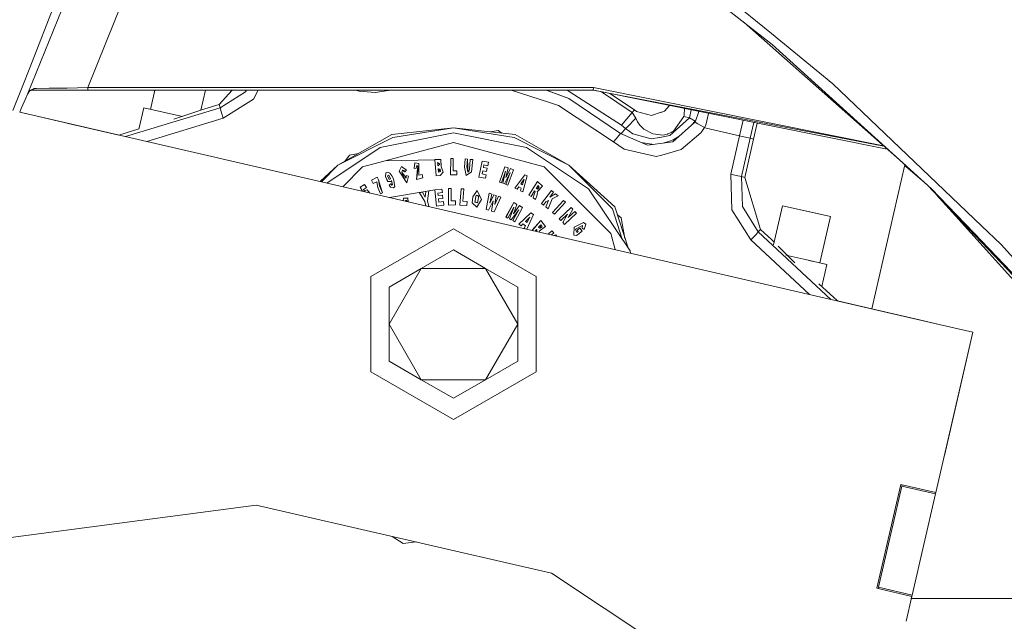
# Model space of a CAD drawing. Units: millimetres. Extents: x 483 to 8409, y -410 to 4022.
# Drawn here: x 2192 to 2373, y 1297 to 1408 of the extents above; entities that cross this region are included whole.
import ezdxf

# ---------------------------------------------------------------- set-up
doc = ezdxf.new("R2010")
doc.units = ezdxf.units.MM
doc.layers.add('1', color=7, linetype='Continuous', true_color=0xffffff)
doc.styles.add('blockfont', font='simplex.shx')
doc.dimstyles.get("Standard").update_dxf_attribs({"dimtxt": 0.18, "dimasz": 0.18, "dimexe": 0.18, "dimexo": 0.0625, "dimgap": 0.09, "dimtad": 0, "dimtih": 1, "dimtoh": 1, "dimdec": 4, "dimzin": 0, "dimdsep": 46, "dimtxsty": 'Standard', "dimcen": 0.09, "dimadec": 0, "dimazin": 0, "dimtfac": 1, "dimtdec": 4, "dimtofl": 0, "dimtmove": 0, "dimatfit": 3, "dimfxl": 1, "dimtolj": 1, "dimtzin": 0, "dimarcsym": 0})

# ---------------------------------------------------------------- blocks, each defined once
blk = doc.blocks.new('_U4')
at = {"layer": '1', "color": 18, "lineweight": 13}
for p, q in [((3705, 1398.4125), (3705, 86.335745)), ((1943.835299, 219.257722), (1943.835299, 86.335745)), ((1943.835299, 89.510745), (2716.371816, 89.510745)), ((3705, 89.510745), (2932.463483, 89.510745)), ((2721.084316, 14.510745), (2696.084316, 14.510745)), ((2696.084316, 14.510745), (2696.084316, -79.239255)), ((2952.750983, 14.510745), (2927.750983, 14.510745)), ((2952.750983, -79.239255), (2952.750983, 14.510745)), ((2696.084316, -79.239255), (2721.084316, -79.239255)), ((2927.750983, -79.239255), (2952.750983, -79.239255))]:
    blk.add_line(p, q, dxfattribs=at)
at = {"layer": '1', "color": 18, "lineweight": 70}
for points in [[(1943.835299, 89.510745), (1993.83525, 102.908204), (1993.835348, 76.113285)], [(3705, 89.510745), (3655.000049, 76.113285), (3654.999951, 102.908204)]]:
    blk.add_solid(points, dxfattribs=at)
at = {"layer": '1', "color": 18, "linetype": 'Continuous', "lineweight": 13, "char_height": 50, "attachment_point": 7, "line_spacing_factor": 0.903614, "style": 'blockfont'}
for s, insert in [('\\W1.3321;69.3', (2720.609316, 50.614911)), ('\\W1.2570;1761', (2720.609316, -71.260089))]:
    blk.add_mtext(s, dxfattribs=dict(at, insert=insert))
blk = doc.blocks.new('_U11')
at = {"layer": '1', "color": 18, "lineweight": 13}
for p, q in [((675.973505, 1122.34093), (675.973505, 3630.364686)), ((675.973505, 3627.189686), (2005.461752, 3627.189686)), ((3705, 3627.189686), (2424.626336, 3627.189686)), ((1982.934669, 3552.189686), (1957.934669, 3552.189686)), ((1957.934669, 3552.189686), (1957.934669, 3458.439686)), ((2214.601336, 3552.189686), (2189.601336, 3552.189686)), ((2214.601336, 3458.439686), (2214.601336, 3552.189686)), ((1957.934669, 3458.439686), (1982.934669, 3458.439686)), ((2189.601336, 3458.439686), (2214.601336, 3458.439686))]:
    blk.add_line(p, q, dxfattribs=at)
at = {"layer": '1', "color": 18, "lineweight": 70}
for points in [[(675.973505, 3627.189686), (725.973456, 3640.587146), (725.973554, 3613.792227)], [(3705, 3627.189686), (3655.000049, 3613.792227), (3654.999951, 3640.587146)]]:
    blk.add_solid(points, dxfattribs=at)
at = {"layer": '1', "color": 18, "linetype": 'Continuous', "lineweight": 13, "char_height": 50, "attachment_point": 7, "line_spacing_factor": 0.903614, "style": 'blockfont'}
for s, insert in [('\\W1.1836;119', (2009.699252, 3588.293853)), ('\\W1.1047;BBC', (2267.251336, 3588.293853)), ('\\W1.1591;3023', (1982.459669, 3466.418853))]:
    blk.add_mtext(s, dxfattribs=dict(at, insert=insert))

msp = doc.modelspace()

# ---------------------------------------------------------------- linework, layer by layer
at = {"layer": '1', "color": 18, "linetype": 'Continuous', "lineweight": 13}
for p, q in [((2329.085916, 1404.210918), (2296.557993, 1429.633252)), ((2308.308929, 1423.10559), (2330.033153, 1405.331843)), ((2204.391569, 1421.13959), (2193.543524, 1394.232385)), ((2204.584926, 1395.418637), (2213.651747, 1417.909138)), ((2198.79517, 1411.518328), (2193.837255, 1398.731582)), ((2354.640729, 1381.179769), (2325.045394, 1407.368805)), ((2330.209345, 1403.33306), (2329.085916, 1404.210918)), ((2341.292948, 1396.119587), (2330.033153, 1405.331843)), ((2359.410614, 1376.854651), (2330.209345, 1403.33306)), ((2193.837255, 1398.731582), (2192.680448, 1395.801537)), ((2192.680448, 1395.801537), (2190.844374, 1391.199792)), ((2194.332689, 1394.94478), (2193.876056, 1394.758577)), ((2194.758266, 1395.263307), (2193.958849, 1394.889586)), ((2194.332689, 1394.94478), (2194.758266, 1395.263307)), ((2194.757074, 1394.94478), (2194.332689, 1394.94478)), ((2197.188467, 1394.94478), (2194.757074, 1394.94478)), ((2195.164531, 1395.268433), (2194.758266, 1395.263307)), ((2197.493643, 1395.302288), (2195.164531, 1395.268433)), ((2197.188467, 1394.94478), (2200.664133, 1394.94478)), ((2200.825304, 1395.355456), (2197.493643, 1395.302288)), ((2204.584926, 1394.94478), (2200.664133, 1394.94478)), ((2204.584926, 1395.418637), (2200.825304, 1395.355456)), ((2204.584926, 1395.418637), (2204.584926, 1394.94478)), ((2251.271814, 1395.418637), (2204.584926, 1395.418637)), ((2251.271814, 1394.94478), (2204.584926, 1394.94478)), ((2216.92225, 1394.94478), (2216.117971, 1391.439651)), ((2226.161014, 1394.94478), (2225.321575, 1391.286466)), ((2231.109435, 1394.94478), (2228.675693, 1392.335765)), ((2233.686677, 1394.94478), (2233.528942, 1394.648187)), ((2235.873308, 1394.94478), (2234.990448, 1393.28479)), ((2297.401756, 1395.418637), (2251.271814, 1395.418637)), ((2297.352165, 1394.94478), (2251.271814, 1394.94478)), ((2254.375786, 1394.766323), (2253.733845, 1394.94478)), ((2259.748548, 1394.892924), (2259.734073, 1394.94478)), ((2260.02625, 1394.94478), (2259.748548, 1394.892924)), ((2282.285502, 1394.94478), (2289.305061, 1392.684333)), ((2288.72515, 1394.94478), (2290.067762, 1394.457929)), ((2292.840809, 1393.455736), (2288.737083, 1394.94478)), ((2292.898983, 1394.725792), (2292.557514, 1394.94478)), ((2297.352165, 1394.94478), (2297.355741, 1394.972794)), ((2350.662793, 1384.699862), (2297.352165, 1394.94478)), ((2297.355741, 1394.972794), (2297.400802, 1395.408623)), ((2297.401756, 1395.418637), (2297.400802, 1395.408623)), ((2350.597667, 1384.757492), (2297.401756, 1395.418637)), ((2351.303387, 1384.132998), (2297.433372, 1394.929174)), ((2368.614048, 1370.041244), (2341.292948, 1396.119587)), ((2192.366689, 1391.570084), (2193.200916, 1393.485181)), ((2193.543524, 1394.232385), (2193.200916, 1393.485181)), ((2193.958849, 1394.889586), (2193.543524, 1394.232385)), ((2228.859991, 1391.732208), (2233.528942, 1394.648187)), ((2234.990448, 1393.28479), (2229.443878, 1389.820568)), ((2257.302612, 1394.507281), (2254.375786, 1394.766323)), ((2257.302612, 1394.507281), (2259.748548, 1394.892924)), ((2292.851537, 1393.448465), (2290.067762, 1394.457929)), ((2302.362293, 1387.022965), (2292.840809, 1393.455736)), ((2302.37326, 1386.992328), (2292.851537, 1393.448465)), ((2302.55875, 1388.530843), (2292.898983, 1394.725792)), ((2304.517359, 1390.879147), (2298.83267, 1394.648738)), ((2304.910034, 1391.344182), (2300.39848, 1394.334932)), ((2192.092318, 1390.911677), (2192.366689, 1391.570084)), ((2228.859991, 1391.732208), (2211.50052, 1386.43094)), ((2214.844078, 1391.73197), (2213.93485, 1387.769583)), ((2221.968502, 1390.097134), (2214.844078, 1391.73197)), ((2226.084083, 1391.544335), (2221.870956, 1390.119518)), ((2228.675693, 1392.335765), (2226.084083, 1391.544335)), ((2228.675693, 1392.335765), (2228.859991, 1391.732208)), ((2228.859991, 1391.732208), (2229.151815, 1390.776388)), ((2290.981382, 1392.144434), (2289.305061, 1392.684333)), ((2301.055282, 1385.489218), (2290.981382, 1392.144434)), ((2304.517359, 1390.879147), (2304.910034, 1391.344182)), ((2304.910034, 1391.344182), (2305.28149, 1391.063444)), ((2311.351199, 1392.13988), (2310.432762, 1391.122214)), ((2314.109981, 1391.586988), (2314.032167, 1390.340678)), ((2315.0042, 1389.872901), (2315.293615, 1391.349774)), ((2192.092321, 1390.911682), (2360.813457, 1351.959288)), ((2192.646292, 1390.783788), (2203.940004, 1388.176434)), ((2229.443878, 1389.820568), (2215.397641, 1385.531218)), ((2221.870899, 1390.119498), (2220.35107, 1389.605515)), ((2229.151815, 1390.776388), (2229.443878, 1389.820568)), ((2304.517359, 1390.879147), (2302.55875, 1388.530843)), ((2303.486437, 1388.118379), (2305.146784, 1389.831178)), ((2305.146784, 1389.831178), (2304.517359, 1390.879147)), ((2305.476278, 1389.148466), (2305.146784, 1389.831178)), ((2305.28149, 1391.063444), (2308.038086, 1390.299194)), ((2308.038086, 1390.299194), (2309.809774, 1390.908115)), ((2309.929222, 1390.949123), (2309.809774, 1390.908115)), ((2309.929222, 1390.949123), (2310.432762, 1391.122214)), ((2315.0042, 1389.872901), (2311.395496, 1386.61062)), ((2313.991159, 1390.139215), (2312.068313, 1387.420528)), ((2314.032167, 1390.340678), (2313.991159, 1390.139215)), ((2315.0042, 1389.872901), (2313.991159, 1390.139215)), ((2316.065401, 1389.268748), (2315.0042, 1389.872901)), ((2316.022247, 1389.103286), (2316.713113, 1391.06529)), ((2317.997307, 1388.535134), (2318.512837, 1390.704604)), ((2203.940004, 1388.176434), (2200.9606, 1388.864276)), ((2203.940002, 1388.176426), (2203.940004, 1388.176434)), ((2203.940004, 1388.176434), (2210.270068, 1386.715023)), ((2213.950791, 1387.839051), (2210.270049, 1386.715017)), ((2260.383457, 1386.80803), (2271.690458, 1388.052933)), ((2260.552257, 1386.288755), (2271.690458, 1388.052933)), ((2271.690458, 1388.052933), (2282.828659, 1386.288755)), ((2282.997221, 1386.80803), (2271.690458, 1388.052933)), ((2302.455913, 1386.956252), (2303.263992, 1387.918584)), ((2303.263992, 1387.918584), (2302.55875, 1388.530843)), ((2303.263992, 1387.918584), (2303.486437, 1388.118379)), ((2304.620117, 1386.971228), (2303.263992, 1387.918584)), ((2305.911154, 1388.526909), (2305.476278, 1389.148466)), ((2305.911154, 1388.526909), (2306.274742, 1388.16952)), ((2306.656688, 1387.79413), (2306.274742, 1388.16952)), ((2306.656688, 1387.79413), (2308.280557, 1386.929743)), ((2311.93313, 1385.49649), (2315.914243, 1389.002793)), ((2315.394156, 1388.544734), (2316.065401, 1389.268748)), ((2315.914243, 1389.002793), (2316.022247, 1389.103286)), ((2316.55845, 1388.771288), (2316.022247, 1389.103286)), ((2316.065401, 1389.268748), (2316.133425, 1389.419023)), ((2317.738384, 1388.07904), (2316.55845, 1388.771288)), ((2317.27013, 1387.362234), (2317.738384, 1388.07904)), ((2317.738384, 1388.07904), (2317.997307, 1388.535134)), ((2318.092436, 1387.996309), (2317.738384, 1388.07904)), ((2324.203581, 1386.585467), (2318.092436, 1387.996309)), ((2324.203581, 1386.585467), (2324.831951, 1389.438181)), ((2326.792607, 1389.045242), (2326.150984, 1386.134736)), ((2326.766104, 1385.993712), (2327.415901, 1388.920327)), ((2260.383457, 1386.80803), (2250.504345, 1381.169073)), ((2250.504345, 1381.169073), (2260.552257, 1386.288755)), ((2258.262008, 1384.427778), (2271.690458, 1387.098782)), ((2271.690458, 1387.098782), (2285.118669, 1384.427778)), ((2278.520699, 1387.300907), (2279.910177, 1387.528531)), ((2279.910177, 1387.528531), (2280.546614, 1387.077848)), ((2292.876571, 1381.169073), (2282.828659, 1386.288755)), ((2282.997221, 1386.80803), (2292.876571, 1381.169073)), ((2301.055282, 1385.489218), (2301.531404, 1386.032097)), ((2301.531404, 1386.032097), (2301.812023, 1386.352174)), ((2301.812023, 1386.352174), (2302.37326, 1386.992328)), ((2302.362293, 1387.022965), (2302.427207, 1386.968782)), ((2302.37326, 1386.992328), (2302.362293, 1387.022965)), ((2302.37326, 1386.992328), (2307.289451, 1384.846561)), ((2304.620117, 1386.971228), (2307.968467, 1386.007778)), ((2307.968467, 1386.007778), (2309.532255, 1386.282913)), ((2308.280557, 1386.929743), (2309.685558, 1386.734478)), ((2309.585422, 1386.292212), (2309.532255, 1386.282913)), ((2311.395496, 1386.61062), (2309.585422, 1386.292212)), ((2309.685558, 1386.734478), (2309.838384, 1386.71314)), ((2309.838384, 1386.71314), (2310.435385, 1386.776797)), ((2310.952514, 1386.903159), (2310.435385, 1386.776797)), ((2310.952514, 1386.903159), (2311.008543, 1386.920922)), ((2311.008543, 1386.920922), (2311.633438, 1387.215488)), ((2311.85016, 1387.31765), (2311.633438, 1387.215488)), ((2312.068313, 1387.420528), (2311.85016, 1387.31765)), ((2312.948752, 1386.390983), (2312.034696, 1385.846131)), ((2313.488811, 1384.039395), (2317.082733, 1387.106411)), ((2317.27013, 1387.362234), (2317.082733, 1387.106411)), ((2324.203581, 1386.585467), (2322.57852, 1379.546277)), ((2324.203581, 1386.585467), (2325.555414, 1386.266939)), ((2326.150984, 1386.134736), (2324.525923, 1379.09662)), ((2326.766104, 1385.993712), (2325.140804, 1378.954761)), ((2325.555414, 1386.266939), (2325.555652, 1386.26682)), ((2326.150984, 1386.134736), (2325.555652, 1386.26682)), ((2326.766104, 1385.993712), (2326.150984, 1386.134736)), ((2248.482063, 1377.893067), (2258.262008, 1384.427778)), ((2271.690458, 1385.328524), (2259.159654, 1381.970875)), ((2271.690458, 1385.328524), (2284.221262, 1381.970875)), ((2285.118669, 1384.427778), (2296.50268, 1376.821272)), ((2301.055282, 1385.489218), (2303.009123, 1384.125106)), ((2303.009123, 1384.125106), (2308.91642, 1382.766239)), ((2306.117641, 1385.35802), (2308.475576, 1385.012539)), ((2307.289451, 1384.846561), (2309.648365, 1385.176651)), ((2311.433643, 1385.426514), (2309.648365, 1385.176651)), ((2311.328262, 1385.619752), (2310.175268, 1385.250395)), ((2312.034696, 1385.846131), (2311.328262, 1385.619752)), ((2311.93313, 1385.49649), (2311.433643, 1385.426514)), ((2251.745356, 1381.877437), (2252.603859, 1383.055203)), ((2252.603859, 1383.055203), (2254.293727, 1383.332037)), ((2271.180004, 1379.409187), (2271.18215, 1382.409208)), ((2271.633238, 1382.40885), (2271.18215, 1382.409208)), ((2271.631569, 1380.147927), (2271.633238, 1382.40885)), ((2273.693174, 1380.815141), (2273.836464, 1382.34102)), ((2274.284452, 1382.298939), (2273.836464, 1382.34102)), ((2274.152845, 1380.896918), (2274.284452, 1382.298939)), ((2274.300665, 1380.957), (2274.284452, 1382.298939)), ((2309.948534, 1383.053534), (2308.91642, 1382.766239)), ((2313.488811, 1384.039395), (2309.948534, 1383.053534)), ((2247.221768, 1378.18403), (2250.504345, 1381.169073)), ((2247.463457, 1378.128231), (2250.504345, 1381.169073)), ((2255.030483, 1380.864494), (2251.388194, 1377.222133)), ((2255.030483, 1380.864494), (2259.159654, 1381.970875)), ((2259.159654, 1381.970875), (2268.262954, 1382.190524)), ((2261.75198, 1380.076878), (2262.150854, 1380.927555)), ((2262.184948, 1380.937688), (2262.150854, 1380.927555)), ((2263.078541, 1380.251758), (2262.150854, 1380.927555)), ((2262.184948, 1380.937688), (2263.078541, 1380.251758)), ((2264.624208, 1381.592624), (2264.461845, 1380.609147)), ((2264.461845, 1380.609147), (2264.872879, 1380.634896)), ((2265.36116, 1381.479017), (2264.624208, 1381.592624)), ((2264.950842, 1381.119005), (2264.872879, 1380.634896)), ((2265.217155, 1380.591027), (2264.904588, 1378.562681)), ((2265.118212, 1380.550615), (2264.904588, 1378.562681)), ((2265.078396, 1381.078713), (2264.950842, 1381.119005)), ((2265.055031, 1381.039135), (2264.950842, 1381.119005)), ((2265.055031, 1381.039135), (2265.162081, 1380.957238)), ((2265.162081, 1380.957238), (2265.078396, 1381.078713)), ((2265.118212, 1380.550615), (2265.162081, 1380.957238)), ((2265.162081, 1380.957238), (2265.217155, 1380.591027)), ((2265.32039, 1379.3559), (2265.36116, 1381.479017)), ((2268.260092, 1382.221572), (2269.357055, 1382.216923)), ((2268.535465, 1379.234187), (2268.260092, 1382.221572)), ((2268.768877, 1381.65807), (2269.162858, 1381.380798)), ((2268.768877, 1381.65807), (2268.794864, 1381.376736)), ((2268.768877, 1381.65807), (2268.794864, 1381.374829)), ((2269.179195, 1381.394617), (2268.768877, 1381.65807)), ((2268.82109, 1381.091706), (2268.794864, 1381.376736)), ((2268.82109, 1381.091706), (2268.794864, 1381.374829)), ((2269.179195, 1381.394617), (2268.82109, 1381.091706)), ((2268.873543, 1380.523197), (2269.084543, 1380.291097)), ((2268.873543, 1380.523197), (2268.929332, 1379.917853)), ((2269.279093, 1380.471461), (2268.873543, 1380.523197)), ((2269.31414, 1380.03885), (2269.279093, 1380.471461)), ((2269.427866, 1380.919568), (2269.357055, 1382.216923)), ((2269.427866, 1380.919568), (2269.805044, 1379.931562)), ((2273.693174, 1380.815141), (2274.055094, 1379.28497)), ((2274.313301, 1379.932873), (2274.152845, 1380.896918)), ((2274.300665, 1380.957), (2274.313301, 1379.932873)), ((2274.609894, 1380.42926), (2274.781078, 1382.252328)), ((2275.229067, 1382.210247), (2274.781078, 1382.252328)), ((2274.983257, 1379.965059), (2275.229067, 1382.210247)), ((2276.378244, 1379.011266), (2276.954502, 1381.955378)), ((2276.954502, 1381.955378), (2278.140873, 1381.723039)), ((2277.183622, 1380.771868), (2277.275175, 1381.239526)), ((2277.183622, 1380.771868), (2277.872652, 1380.636923)), ((2277.275175, 1381.239526), (2278.017849, 1381.09421)), ((2277.755111, 1380.036704), (2277.872652, 1380.636923)), ((2278.017849, 1381.09421), (2278.140873, 1381.723039)), ((2280.13429, 1378.088109), (2281.143039, 1380.913369)), ((2281.701893, 1380.713932), (2281.143039, 1380.913369)), ((2281.303734, 1378.918163), (2281.701893, 1380.713932)), ((2281.303734, 1378.918163), (2282.132477, 1380.560152)), ((2282.689422, 1380.361311), (2282.132477, 1380.560152)), ((2288.350195, 1380.864494), (2284.221262, 1381.970875)), ((2294.448227, 1374.766581), (2288.350195, 1380.864494)), ((2292.876571, 1381.169073), (2300.850719, 1373.195045)), ((2301.29227, 1373.515956), (2292.876571, 1381.169073)), ((2348.439013, 1354.816204), (2354.545021, 1381.264462)), ((2355.108827, 1380.553596), (2354.500088, 1381.069834)), ((2355.108827, 1380.553596), (2358.546728, 1377.637984)), ((2257.686466, 1378.997795), (2256.646723, 1378.432147)), ((2257.955402, 1378.503673), (2257.686466, 1378.997795)), ((2259.28244, 1379.777066), (2259.206384, 1379.100315)), ((2259.206384, 1379.100315), (2259.516805, 1378.370754)), ((2259.206384, 1379.100315), (2259.648889, 1378.198259)), ((2259.407133, 1379.872195), (2259.28244, 1379.777066)), ((2259.590477, 1379.926674), (2259.407133, 1379.872195)), ((2259.849399, 1379.337542), (2259.580463, 1379.254811)), ((2259.580463, 1379.254811), (2259.885639, 1378.551118)), ((2260.046333, 1379.709952), (2259.590477, 1379.926674)), ((2260.145277, 1378.658883), (2259.849399, 1379.337542)), ((2260.145277, 1378.658883), (2259.885639, 1378.551118)), ((2260.046333, 1379.709952), (2260.397524, 1379.223935)), ((2260.397524, 1379.223935), (2260.666221, 1378.669254)), ((2260.907263, 1377.267592), (2260.666221, 1378.669254)), ((2261.75198, 1380.076878), (2263.10882, 1377.975576)), ((2262.257904, 1380.13529), (2262.239069, 1379.90009)), ((2262.561649, 1378.884785), (2262.239069, 1379.90009)), ((2262.777656, 1379.191153), (2262.239069, 1379.90009)), ((2262.351841, 1380.26046), (2262.254311, 1380.090428)), ((2262.257904, 1380.13529), (2262.351841, 1380.26046)), ((2262.351841, 1380.26046), (2262.586921, 1380.202882)), ((2262.351841, 1380.26046), (2262.54496, 1380.11419)), ((2262.54496, 1380.11419), (2262.757868, 1379.953019)), ((2263.042539, 1378.842704), (2262.561649, 1378.884785)), ((2262.586921, 1380.202882), (2262.757868, 1379.953019)), ((2262.757868, 1379.953019), (2263.078541, 1380.251758)), ((2262.777656, 1379.191153), (2263.042539, 1378.842704)), ((2262.99724, 1379.284494), (2263.038963, 1379.034512)), ((2263.449758, 1379.175775), (2262.99724, 1379.284494)), ((2262.99724, 1379.284494), (2263.022274, 1379.039399)), ((2263.022274, 1379.039399), (2263.042539, 1378.842704)), ((2263.042539, 1378.842704), (2263.038963, 1379.034512)), ((2263.10882, 1377.975576), (2263.449758, 1379.175775)), ((2264.904588, 1378.562681), (2266.090006, 1378.836863)), ((2265.32039, 1379.3559), (2265.936941, 1379.498594)), ((2265.936941, 1379.498594), (2266.090006, 1378.836863)), ((2268.535465, 1379.234187), (2269.278854, 1379.302733)), ((2268.929332, 1379.917853), (2269.144863, 1379.985683)), ((2269.159883, 1379.939191), (2268.929332, 1379.917853)), ((2269.31414, 1380.03885), (2269.084543, 1380.291097)), ((2269.31414, 1380.03885), (2269.144863, 1379.985683)), ((2269.31414, 1380.03885), (2269.159883, 1379.939191)), ((2269.278854, 1379.302733), (2269.805044, 1379.931562)), ((2271.180004, 1379.409187), (2272.335142, 1379.408352)), ((2272.335619, 1380.14745), (2271.631569, 1380.147927)), ((2271.690458, 1380.147927), (2271.631569, 1380.147927)), ((2271.690458, 1380.147927), (2271.631569, 1380.147927)), ((2271.690458, 1380.147927), (2272.335619, 1380.14745)), ((2272.335142, 1379.408352), (2272.335619, 1380.14745)), ((2274.983257, 1379.965059), (2274.055094, 1379.28497)), ((2274.424642, 1380.119316), (2274.313301, 1379.932873)), ((2274.50785, 1380.05089), (2274.313301, 1379.932873)), ((2274.424642, 1380.119316), (2274.609894, 1380.42926)), ((2274.50785, 1380.05089), (2274.609894, 1380.42926)), ((2277.586073, 1378.774755), (2276.378244, 1379.011266)), ((2276.952356, 1379.590861), (2277.066082, 1380.171649)), ((2276.952356, 1379.590861), (2277.716488, 1379.441254)), ((2277.066082, 1380.171649), (2277.755111, 1380.036704)), ((2277.586073, 1378.774755), (2277.716488, 1379.441254)), ((2280.482143, 1377.963893), (2281.25152, 1380.118482)), ((2280.750364, 1377.868168), (2281.25152, 1380.118482)), ((2281.064361, 1377.755992), (2282.102913, 1379.814498)), ((2282.102913, 1379.814498), (2281.333536, 1377.659909)), ((2282.689422, 1380.361311), (2281.680673, 1377.535932)), ((2284.787744, 1379.443757), (2282.980293, 1376.987331)), ((2284.409136, 1376.291148), (2285.230011, 1379.228346)), ((2285.230011, 1379.228346), (2284.787744, 1379.443757)), ((2322.57852, 1379.546277), (2322.807163, 1373.010628)), ((2323.552221, 1379.321449), (2322.57852, 1379.546277)), ((2324.525923, 1379.09662), (2323.552221, 1379.321449)), ((2324.525923, 1379.09662), (2324.718565, 1373.595349)), ((2325.140804, 1378.954761), (2324.525923, 1379.09662)), ((2325.140804, 1378.954761), (2328.066915, 1369.389527)), ((2254.575342, 1377.136938), (2255.378574, 1377.667539)), ((2254.986809, 1376.391326), (2254.575342, 1377.136938)), ((2255.201429, 1376.752965), (2255.745262, 1377.112381)), ((2255.745262, 1377.112381), (2255.378574, 1377.667539)), ((2256.982893, 1377.813928), (2256.646723, 1378.432147)), ((2257.616132, 1378.158323), (2256.982893, 1377.813928)), ((2257.616132, 1378.158323), (2257.839531, 1377.068155)), ((2257.839531, 1377.068155), (2258.295864, 1375.914209)), ((2258.125633, 1377.42614), (2257.955402, 1378.503673)), ((2257.955402, 1378.503673), (2258.267492, 1377.428524)), ((2258.651346, 1376.107447), (2258.125633, 1377.42614)), ((2258.267492, 1377.428524), (2258.651346, 1376.107447)), ((2259.648889, 1378.198259), (2259.516805, 1378.370754)), ((2259.648889, 1378.198259), (2260.331959, 1378.19504)), ((2260.229677, 1377.750866), (2259.90209, 1377.493493)), ((2259.90209, 1377.493493), (2260.030121, 1377.31003)), ((2260.156244, 1377.169125), (2260.030121, 1377.31003)), ((2260.156244, 1377.169125), (2260.700077, 1377.052061)), ((2260.45236, 1377.634637), (2260.229677, 1377.750866)), ((2260.410637, 1377.525799), (2260.229677, 1377.750866)), ((2260.350317, 1378.369205), (2260.331959, 1378.19504)), ((2260.534137, 1377.558701), (2260.350317, 1378.369205)), ((2260.534137, 1377.558701), (2260.410637, 1377.525799)), ((2260.525561, 1377.596515), (2260.45236, 1377.634637)), ((2260.700077, 1377.052061), (2260.907263, 1377.267592)), ((2271.259159, 1376.885287), (2270.761102, 1376.878135)), ((2270.761102, 1376.878135), (2270.764202, 1376.873486)), ((2270.797104, 1373.888247), (2270.761102, 1376.878135)), ((2271.262497, 1376.880638), (2270.764202, 1376.873486)), ((2270.807356, 1373.873822), (2270.764202, 1376.873486)), ((2271.259159, 1376.885287), (2271.262497, 1376.880638)), ((2271.294922, 1374.619953), (2271.262497, 1376.880638)), ((2272.865623, 1373.875611), (2273.112625, 1376.8562)), ((2272.875875, 1373.861186), (2273.115963, 1376.851551)), ((2273.112625, 1376.8562), (2273.115963, 1376.851551)), ((2273.609251, 1376.816384), (2273.112625, 1376.8562)), ((2273.612589, 1376.811735), (2273.115963, 1376.851551)), ((2280.482143, 1377.963893), (2280.13429, 1378.088109)), ((2280.750364, 1377.868168), (2281.064361, 1377.755992)), ((2281.333536, 1377.659909), (2281.680673, 1377.535932)), ((2282.980293, 1376.987331), (2283.394903, 1376.785271)), ((2283.394903, 1376.785271), (2283.675045, 1377.199404)), ((2283.675045, 1377.199404), (2284.1371, 1376.974337)), ((2283.984751, 1376.497976), (2284.1371, 1376.974337)), ((2284.047455, 1377.740256), (2284.663767, 1378.639452)), ((2284.336418, 1377.599351), (2284.047455, 1377.740256)), ((2284.336418, 1377.599351), (2284.663767, 1378.639452)), ((2287.118763, 1378.210537), (2285.542816, 1375.657909)), ((2286.865562, 1376.938216), (2287.186235, 1377.457373)), ((2286.865562, 1376.938216), (2286.979765, 1376.886837)), ((2286.972851, 1376.872055), (2286.865562, 1376.938216)), ((2286.972851, 1376.872055), (2287.150711, 1376.809947)), ((2287.150711, 1376.809947), (2286.979765, 1376.886837)), ((2287.059397, 1376.277439), (2288.017124, 1377.357118)), ((2287.118763, 1378.210537), (2288.017124, 1377.357118)), ((2287.150711, 1376.809947), (2287.169546, 1377.155654)), ((2287.150711, 1376.809947), (2287.450165, 1377.14719)), ((2287.186235, 1377.457373), (2287.169546, 1377.155654)), ((2287.186235, 1377.457373), (2287.450165, 1377.14719)), ((2363.931984, 1371.977441), (2358.701313, 1377.497813)), ((2359.410614, 1376.854651), (2364.007086, 1372.047298)), ((2255.420297, 1376.358621), (2255.201429, 1376.752965)), ((2255.420297, 1376.358621), (2255.444616, 1376.443259)), ((2255.477518, 1376.514189), (2255.444616, 1376.443259)), ((2255.849928, 1376.652949), (2255.477518, 1376.514189)), ((2255.849928, 1376.652949), (2256.362216, 1376.073788)), ((2258.295864, 1375.914209), (2258.651346, 1376.107447)), ((2266.895954, 1376.425436), (2259.965589, 1375.241883)), ((2262.506098, 1375.145189), (2262.476342, 1374.662229)), ((2262.509197, 1375.14066), (2262.481359, 1374.661071)), ((2263.318151, 1375.164382), (2262.506098, 1375.145189)), ((2263.322443, 1375.158422), (2262.509197, 1375.14066)), ((2263.318151, 1375.164382), (2263.322443, 1375.158422)), ((2263.391582, 1374.450929), (2263.322443, 1375.158422)), ((2265.442938, 1376.104824), (2265.982956, 1376.225106)), ((2265.442938, 1376.104824), (2266.429514, 1374.546401)), ((2265.442938, 1376.104824), (2265.446275, 1376.100175)), ((2265.986294, 1376.220457), (2265.446275, 1376.100175)), ((2266.437858, 1374.534599), (2265.446275, 1376.100175)), ((2265.982956, 1376.225106), (2265.986294, 1376.220457)), ((2266.523927, 1375.302188), (2265.986294, 1376.220457)), ((2266.618103, 1376.366369), (2266.517629, 1375.312945)), ((2266.523927, 1375.302188), (2266.621441, 1376.36172)), ((2266.843351, 1376.416452), (2266.618103, 1376.366369)), ((2266.618103, 1376.366369), (2266.621441, 1376.36172)), ((2267.158121, 1376.481168), (2266.621441, 1376.36172)), ((2266.925424, 1374.64308), (2267.158121, 1376.481168)), ((2268.258184, 1376.658075), (2267.156703, 1376.469966)), ((2269.584507, 1376.808159), (2268.258184, 1376.658075)), ((2268.258184, 1376.658075), (2268.261284, 1376.653425)), ((2268.588632, 1373.686902), (2268.258184, 1376.658075)), ((2268.261284, 1376.653425), (2269.587606, 1376.80351)), ((2268.598884, 1373.672478), (2268.261284, 1376.653425)), ((2268.829674, 1376.072757), (2269.659847, 1376.166813)), ((2268.883318, 1375.599258), (2268.829674, 1376.072757)), ((2269.646734, 1375.696056), (2268.88215, 1375.609564)), ((2268.883318, 1375.599258), (2269.653648, 1375.6864)), ((2268.951982, 1374.991409), (2269.722313, 1375.078671)), ((2269.584507, 1376.808159), (2269.587606, 1376.80351)), ((2269.659847, 1376.166813), (2269.587606, 1376.80351)), ((2269.646734, 1375.696056), (2269.653648, 1375.6864)), ((2269.722313, 1375.078671), (2269.653648, 1375.6864)), ((2273.431629, 1374.557965), (2273.612589, 1376.811735)), ((2273.609251, 1376.816384), (2273.612589, 1376.811735)), ((2275.11391, 1374.259703), (2275.218099, 1375.387661)), ((2276.018947, 1376.520269), (2275.218099, 1375.387661)), ((2275.218099, 1375.387661), (2276.022285, 1376.515619)), ((2275.624841, 1374.382965), (2275.863498, 1375.67436)), ((2276.357263, 1375.539891), (2275.863498, 1375.67436)), ((2275.884374, 1375.668674), (2276.296467, 1375.447743)), ((2276.018947, 1376.520269), (2276.022285, 1376.515619)), ((2276.811212, 1374.859564), (2276.022285, 1376.515619)), ((2276.357263, 1375.539891), (2276.109785, 1374.292247)), ((2276.334898, 1375.427139), (2276.296467, 1375.447743)), ((2278.258175, 1376.037471), (2277.673811, 1373.081677)), ((2277.684063, 1373.067252), (2278.261274, 1376.032941)), ((2278.258175, 1376.037471), (2278.261274, 1376.032941)), ((2278.708309, 1375.892751), (2278.258175, 1376.037471)), ((2278.711647, 1375.888102), (2278.261274, 1376.032941)), ((2278.360456, 1374.240391), (2278.711647, 1375.888102)), ((2278.360456, 1374.240391), (2279.110521, 1375.759833)), ((2278.370973, 1374.289734), (2279.107183, 1375.764363)), ((2278.708309, 1375.892751), (2278.711647, 1375.888102)), ((2279.107183, 1375.764363), (2279.110521, 1375.759833)), ((2279.556125, 1375.619881), (2279.107183, 1375.764363)), ((2279.559463, 1375.615232), (2279.110521, 1375.759833)), ((2279.150099, 1372.595541), (2280.407518, 1375.342481)), ((2279.559463, 1375.615232), (2279.283613, 1373.943321)), ((2279.959053, 1375.486724), (2279.283613, 1373.943321)), ((2279.955953, 1375.491254), (2279.291466, 1373.990919)), ((2279.556125, 1375.619881), (2279.559463, 1375.615232)), ((2279.955953, 1375.491254), (2279.959053, 1375.486724)), ((2280.40418, 1375.347011), (2279.955953, 1375.491254)), ((2280.407518, 1375.342481), (2279.959053, 1375.486724)), ((2280.40418, 1375.347011), (2280.407518, 1375.342481)), ((2284.409136, 1376.291148), (2283.984751, 1376.497976)), ((2285.9281, 1375.419967), (2285.542816, 1375.657909)), ((2286.568016, 1376.456253), (2285.9281, 1375.419967)), ((2286.522716, 1375.800006), (2286.330789, 1375.171416)), ((2286.50865, 1375.792377), (2286.330789, 1375.171416)), ((2286.330789, 1375.171416), (2286.764473, 1374.903552)), ((2286.50865, 1375.792377), (2286.65933, 1376.317851)), ((2286.65933, 1376.317851), (2286.522716, 1375.800006)), ((2286.568016, 1376.456253), (2286.60211, 1376.435272)), ((2286.60211, 1376.435272), (2286.642402, 1376.389258)), ((2286.628097, 1376.381867), (2286.60211, 1376.435272)), ((2286.628097, 1376.381867), (2286.65933, 1376.317851)), ((2286.642402, 1376.389258), (2286.65933, 1376.317851)), ((2286.764473, 1374.903552), (2287.035793, 1375.758044)), ((2287.035793, 1375.758044), (2287.080139, 1375.950091)), ((2287.089676, 1376.193754), (2287.059397, 1376.277439)), ((2287.080139, 1375.950091), (2287.10112, 1376.121752)), ((2287.10112, 1376.121752), (2287.089676, 1376.193754)), ((2287.859768, 1374.140136), (2289.690822, 1376.516692)), ((2289.356321, 1375.343435), (2290.048212, 1376.241319)), ((2290.423006, 1375.952594), (2289.356321, 1375.343435)), ((2290.048212, 1376.241319), (2289.690822, 1376.516692)), ((2289.785713, 1375.014655), (2290.897697, 1375.586741)), ((2290.423006, 1375.952594), (2290.897697, 1375.586741)), ((2296.50268, 1376.821272), (2304.109424, 1365.437143)), ((2360.297756, 1375.812951), (2363.828033, 1371.893995)), ((2262.920231, 1374.72593), (2262.911335, 1374.561803)), ((2263.06352, 1374.708287), (2262.920231, 1374.72593)), ((2262.932975, 1374.724361), (2263.037056, 1374.672525)), ((2263.037056, 1374.672525), (2263.168663, 1374.601834)), ((2263.168663, 1374.601834), (2263.06352, 1374.708287)), ((2263.162941, 1374.503715), (2263.162941, 1374.604907)), ((2263.168663, 1374.601834), (2263.199561, 1374.495261)), ((2266.429514, 1374.546401), (2266.437858, 1374.534599)), ((2266.615551, 1373.706616), (2266.429514, 1374.546401)), ((2266.622536, 1373.705004), (2266.437858, 1374.534599)), ((2267.161732, 1373.58052), (2266.925424, 1374.64308)), ((2268.588632, 1373.686902), (2268.598884, 1373.672478)), ((2269.949287, 1373.825304), (2268.598884, 1373.672478)), ((2269.018739, 1374.403469), (2268.951982, 1374.991409)), ((2269.863456, 1374.513499), (2269.017122, 1374.417717)), ((2269.018739, 1374.403469), (2269.872993, 1374.500267)), ((2269.863456, 1374.513499), (2269.872993, 1374.500267)), ((2269.949287, 1373.825304), (2269.872993, 1374.500267)), ((2270.797104, 1373.888247), (2270.807356, 1373.873822)), ((2272.082657, 1373.892181), (2270.807356, 1373.873822)), ((2271.690458, 1374.638908), (2271.294732, 1374.633198)), ((2272.072166, 1374.631159), (2271.294922, 1374.619953)), ((2271.690458, 1374.638908), (2272.062868, 1374.644272)), ((2272.062868, 1374.644272), (2272.072166, 1374.631159)), ((2272.082657, 1373.892181), (2272.072166, 1374.631159)), ((2272.865623, 1373.875611), (2272.875875, 1373.861186)), ((2274.147362, 1373.759143), (2272.875875, 1373.861186)), ((2274.206489, 1374.495856), (2273.431629, 1374.557965)), ((2274.197191, 1374.50885), (2273.432615, 1374.570252)), ((2274.147362, 1373.759143), (2274.206489, 1374.495856)), ((2274.197191, 1374.50885), (2274.206489, 1374.495856)), ((2275.104374, 1374.273054), (2275.118306, 1374.307292)), ((2275.104374, 1374.273054), (2275.11391, 1374.259703)), ((2275.963634, 1373.461358), (2275.11391, 1374.259703)), ((2275.624841, 1374.382965), (2276.109785, 1374.292247)), ((2276.100725, 1374.305122), (2275.63702, 1374.448863)), ((2276.811212, 1374.859564), (2275.963634, 1373.461358)), ((2276.172837, 1374.610122), (2276.100725, 1374.305122)), ((2276.109785, 1374.292247), (2276.100725, 1374.305122)), ((2278.148741, 1372.917764), (2278.994888, 1374.62949)), ((2278.675169, 1372.759573), (2278.982395, 1374.604217)), ((2278.994888, 1374.62949), (2278.685421, 1372.74503)), ((2282.764286, 1374.316208), (2281.329006, 1371.687882)), ((2281.339258, 1371.673457), (2282.767624, 1374.311678)), ((2281.698078, 1371.479385), (2282.787174, 1373.49128)), ((2281.964391, 1371.343963), (2282.757978, 1373.437347)), ((2281.974643, 1371.329539), (2282.787174, 1373.49128)), ((2282.69729, 1372.274511), (2283.343643, 1373.999827)), ((2282.69729, 1372.274511), (2283.787578, 1373.759501)), ((2283.78424, 1373.76415), (2282.715086, 1372.322013)), ((2282.764286, 1374.316208), (2282.767624, 1374.311678)), ((2283.340544, 1374.004357), (2282.764286, 1374.316208)), ((2283.343643, 1373.999827), (2282.767624, 1374.311678)), ((2284.361929, 1373.448484), (2282.933801, 1370.810263)), ((2283.340544, 1374.004357), (2283.343643, 1373.999827)), ((2283.78424, 1373.76415), (2283.787578, 1373.759501)), ((2284.139723, 1373.571627), (2283.78424, 1373.76415)), ((2284.361929, 1373.448484), (2283.787578, 1373.759501)), ((2284.358829, 1373.453014), (2284.139723, 1373.571627)), ((2284.358829, 1373.453014), (2284.361929, 1373.448484)), ((2288.217157, 1373.864882), (2287.859768, 1374.140136)), ((2288.217157, 1373.864882), (2288.66443, 1374.445431)), ((2289.154857, 1374.700181), (2288.645595, 1373.53491)), ((2288.645595, 1373.53491), (2289.085716, 1373.19576)), ((2289.154857, 1374.700181), (2288.66443, 1374.445431)), ((2289.085716, 1373.19576), (2289.785713, 1375.014655)), ((2289.890617, 1372.492068), (2291.902155, 1374.717943)), ((2290.22631, 1372.188799), (2292.23761, 1374.414675)), ((2291.117281, 1371.343844), (2293.296665, 1373.40533)), ((2292.23761, 1374.414675), (2291.902155, 1374.717943)), ((2293.296665, 1373.40533), (2293.586105, 1373.09932)), ((2300.54602, 1368.668668), (2294.448227, 1374.766581)), ((2301.29227, 1373.515956), (2303.73529, 1365.997066)), ((2327.63657, 1368.927829), (2324.718565, 1373.595349)), ((2332.100242, 1373.752348), (2330.450732, 1366.563711)), ((2332.100242, 1373.752348), (2337.621778, 1372.485392)), ((2335.355133, 1373.005502), (2332.100242, 1373.752348)), ((2277.673811, 1373.081677), (2277.684063, 1373.067252)), ((2278.148741, 1372.917764), (2277.684063, 1373.067252)), ((2278.675169, 1372.759573), (2278.685421, 1372.74503)), ((2279.150099, 1372.595541), (2278.685421, 1372.74503)), ((2281.329006, 1371.687882), (2281.339258, 1371.673457)), ((2281.698078, 1371.479385), (2281.339258, 1371.673457)), ((2282.298416, 1371.154301), (2283.665031, 1373.015992)), ((2282.565683, 1371.018521), (2283.625838, 1372.9626)), ((2283.665031, 1373.015992), (2282.575935, 1371.004097)), ((2283.675998, 1370.353453), (2285.915464, 1372.437231)), ((2285.918802, 1372.432701), (2283.68625, 1370.339029)), ((2284.916013, 1370.868675), (2285.684913, 1371.644966)), ((2285.162299, 1369.424757), (2286.361307, 1372.117989)), ((2285.665431, 1371.625296), (2285.196632, 1370.67496)), ((2285.205215, 1370.66292), (2285.684913, 1371.644966)), ((2285.915464, 1372.437231), (2286.357969, 1372.122519)), ((2285.915464, 1372.437231), (2285.918802, 1372.432701)), ((2286.361307, 1372.117989), (2285.918802, 1372.432701)), ((2286.357969, 1372.122519), (2286.361307, 1372.117989)), ((2290.22631, 1372.188799), (2289.890617, 1372.492068)), ((2291.408867, 1371.035688), (2292.605251, 1372.167461)), ((2292.605251, 1372.167461), (2291.784376, 1370.638482)), ((2292.076439, 1370.32973), (2294.256061, 1372.391216)), ((2292.758554, 1371.559851), (2293.586105, 1373.09932)), ((2293.963999, 1372.699969), (2292.758554, 1371.559851)), ((2294.256061, 1372.391216), (2293.963999, 1372.699969)), ((2302.67275, 1367.587246), (2300.850719, 1373.195045)), ((2301.768658, 1372.049778), (2302.491993, 1371.537559)), ((2302.491993, 1371.537559), (2303.166221, 1367.748493)), ((2322.807163, 1373.010628), (2326.274008, 1367.465608)), ((2340.876669, 1371.738546), (2335.355133, 1373.005502)), ((2340.876669, 1371.738546), (2337.621778, 1372.485392)), ((2340.876669, 1371.738546), (2338.930935, 1363.25895)), ((2391.345352, 1341.346614), (2363.828033, 1371.893995)), ((2363.931984, 1371.977441), (2390.272426, 1344.178188)), ((2364.007086, 1372.047298), (2367.223829, 1368.682735)), ((2281.964391, 1371.343963), (2281.974643, 1371.329539)), ((2281.974643, 1371.329539), (2282.298416, 1371.154301)), ((2282.565683, 1371.018521), (2282.575935, 1371.004097)), ((2282.575935, 1371.004097), (2282.933801, 1370.810263)), ((2283.675998, 1370.353453), (2283.68625, 1370.339029)), ((2283.68625, 1370.339029), (2284.101337, 1370.043866)), ((2284.101337, 1370.043866), (2284.451574, 1370.40209)), ((2284.451574, 1370.40209), (2284.914106, 1370.073311)), ((2284.68141, 1369.638436), (2284.901892, 1370.081993)), ((2284.68141, 1369.638436), (2284.691662, 1369.624011)), ((2284.691662, 1369.624011), (2284.914106, 1370.073311)), ((2284.880359, 1369.489848), (2284.691662, 1369.624011)), ((2285.205215, 1370.66292), (2284.916013, 1370.868675)), ((2284.919461, 1370.872156), (2285.196632, 1370.67496)), ((2285.205215, 1370.66292), (2285.196632, 1370.67496)), ((2287.751764, 1371.04141), (2286.103156, 1369.207542)), ((2287.754864, 1371.03688), (2286.119976, 1369.203659)), ((2287.319034, 1369.796626), (2287.7253, 1370.252006)), ((2287.422985, 1369.704001), (2287.319034, 1369.796626)), ((2287.425369, 1369.727366), (2287.321876, 1369.799811)), ((2287.422985, 1369.704001), (2287.60156, 1369.599216)), ((2287.594646, 1369.60911), (2287.425369, 1369.727366)), ((2287.434667, 1369.076721), (2288.585037, 1369.955771)), ((2287.658304, 1369.939201), (2287.594646, 1369.60911)), ((2287.60156, 1369.599216), (2287.594646, 1369.60911)), ((2287.60156, 1369.599216), (2287.961334, 1369.873516)), ((2287.716474, 1370.242113), (2287.658304, 1369.939201)), ((2287.7253, 1370.252006), (2287.961334, 1369.873516)), ((2287.751764, 1371.04141), (2288.580984, 1369.961612)), ((2287.751764, 1371.04141), (2287.754864, 1371.03688)), ((2287.754864, 1371.03688), (2288.585037, 1369.955771)), ((2288.580984, 1369.961612), (2288.58071, 1369.961405)), ((2288.580984, 1369.961612), (2288.585037, 1369.955771)), ((2291.408867, 1371.035688), (2291.117281, 1371.343844)), ((2292.076439, 1370.32973), (2291.784376, 1370.638482)), ((2293.866962, 1369.811051), (2293.788761, 1368.328087)), ((2293.866962, 1369.811051), (2295.558542, 1370.663397)), ((2294.114918, 1369.415157), (2295.347065, 1370.091431)), ((2294.872135, 1369.616859), (2294.375747, 1369.238846)), ((2295.294374, 1369.062059), (2294.872135, 1369.616859)), ((2295.347065, 1370.091431), (2295.282453, 1369.625084)), ((2295.282453, 1369.625084), (2295.672983, 1369.375698)), ((2295.558542, 1370.663397), (2295.981735, 1370.368473)), ((2295.672983, 1369.375698), (2295.981735, 1370.368473)), ((2368.614048, 1370.041244), (2372.221082, 1366.598479)), ((2271.690458, 1369.508855), (2256.534904, 1360.758893)), ((2286.845773, 1360.758893), (2271.690458, 1369.508855)), ((2286.942095, 1369.37391), (2286.675821, 1369.075332)), ((2286.917855, 1369.019454), (2287.011236, 1369.22323)), ((2287.019581, 1369.211189), (2286.935745, 1369.015324)), ((2286.942095, 1369.37391), (2286.974996, 1369.344585)), ((2286.987156, 1369.294874), (2286.968721, 1369.350178)), ((2286.974996, 1369.344585), (2287.011236, 1369.288199)), ((2286.987156, 1369.294874), (2287.011236, 1369.22323)), ((2287.011236, 1369.288199), (2287.019581, 1369.211189)), ((2287.011236, 1369.22323), (2287.019581, 1369.211189)), ((2287.455171, 1368.984215), (2287.434667, 1369.076721)), ((2287.454287, 1368.895609), (2287.457556, 1368.90804)), ((2287.457556, 1368.90804), (2287.455171, 1368.984215)), ((2289.771646, 1369.140618), (2289.072572, 1368.521998)), ((2289.083711, 1368.519426), (2289.774984, 1369.136088)), ((2289.678165, 1368.382185), (2290.106624, 1368.764393)), ((2289.771646, 1369.140618), (2289.774984, 1369.136088)), ((2290.103287, 1368.768923), (2289.771646, 1369.140618)), ((2290.106624, 1368.764393), (2289.774984, 1369.136088)), ((2290.103287, 1368.768923), (2290.102897, 1368.768579)), ((2290.103287, 1368.768923), (2290.106624, 1368.764393)), ((2290.451139, 1368.379109), (2290.121013, 1368.279946)), ((2290.454477, 1368.374459), (2290.134717, 1368.276782)), ((2290.451139, 1368.379109), (2290.648118, 1368.158254)), ((2290.451139, 1368.379109), (2290.454477, 1368.374459)), ((2290.454477, 1368.374459), (2290.647217, 1368.158462)), ((2293.788761, 1368.328087), (2294.277281, 1368.287556)), ((2294.333786, 1368.827693), (2294.114918, 1369.415157)), ((2294.277281, 1368.287556), (2295.294374, 1369.062059)), ((2294.333786, 1368.827693), (2294.558376, 1368.998758)), ((2294.558376, 1368.998758), (2294.375747, 1369.238846)), ((2301.344569, 1365.68878), (2300.54602, 1368.668668)), ((2327.221245, 1368.481986), (2326.274008, 1367.465608)), ((2327.221245, 1368.481986), (2327.63657, 1368.927829)), ((2328.066915, 1369.389527), (2327.63657, 1368.927829)), ((2327.63657, 1368.927829), (2332.017418, 1364.845281)), ((2328.066915, 1369.389527), (2330.049366, 1367.542021)), ((2387.864679, 1347.094171), (2367.223829, 1368.682735)), ((2326.274008, 1367.465608), (2337.018201, 1357.452863)), ((2330.55945, 1367.037505), (2330.049366, 1367.542021)), ((2333.004953, 1364.618697), (2331.262074, 1366.342551)), ((2377.736419, 1360.473864), (2372.221082, 1366.598479)), ((2265.79532, 1362.219326), (2271.690458, 1365.622751)), ((2271.690458, 1365.622751), (2277.585357, 1362.219326)), ((2304.109424, 1365.437143), (2304.19004, 1365.031851)), ((2332.017439, 1364.845262), (2340.915483, 1356.553103)), ((2336.005062, 1363.930337), (2332.676225, 1364.694122)), ((2333.10113, 1364.596629), (2333.004952, 1364.618698)), ((2334.352106, 1363.286249), (2333.004979, 1364.618671)), ((2340.204805, 1362.96653), (2336.005062, 1363.930337)), ((2338.930935, 1363.25895), (2336.912179, 1363.722161)), ((2338.930935, 1363.25895), (2340.204805, 1362.96653)), ((2340.204805, 1362.96653), (2339.280692, 1358.939146)), ((2256.534904, 1343.25885), (2256.534904, 1360.758893)), ((2265.79532, 1362.219326), (2259.900421, 1352.008812)), ((2265.79532, 1362.219326), (2259.900421, 1358.815782)), ((2265.79532, 1362.219326), (2277.585357, 1362.219326)), ((2277.585357, 1362.219326), (2283.480495, 1352.008812)), ((2277.585357, 1362.219326), (2283.480495, 1358.815782)), ((2286.845773, 1360.758893), (2286.845773, 1343.25885)), ((2259.900421, 1358.815782), (2259.900421, 1352.008812)), ((2283.480495, 1358.815782), (2283.480495, 1352.008812)), ((2342.145774, 1356.269068), (2338.748544, 1359.435074)), ((2342.14571, 1356.269127), (2348.439068, 1354.816191)), ((2348.439057, 1354.816147), (2348.439068, 1354.816191)), ((2348.439068, 1354.816191), (2357.189029, 1352.79607)), ((2259.900421, 1345.201842), (2259.900421, 1352.008812)), ((2265.79532, 1341.798417), (2259.900421, 1352.008812)), ((2283.480495, 1352.008812), (2277.585357, 1341.798417)), ((2283.480495, 1352.008812), (2283.480495, 1345.201842)), ((2357.189029, 1352.79607), (2360.813469, 1351.95934)), ((2360.813457, 1351.959288), (2360.813469, 1351.95934)), ((2360.813457, 1351.959288), (2367.000669, 1350.530855)), ((2367.000669, 1350.530855), (2360.813469, 1351.95934)), ((2367.000669, 1350.530855), (2360.201687, 1321.080558)), ((2367.000669, 1350.530855), (2364.106029, 1337.992422)), ((2265.79532, 1341.798417), (2259.900421, 1345.201842)), ((2259.900421, 1345.201842), (2265.784115, 1341.804855)), ((2283.480495, 1345.201842), (2277.574152, 1341.791861)), ((2283.480495, 1345.201842), (2277.585357, 1341.798417)), ((2271.690458, 1334.508888), (2256.534904, 1343.25885)), ((2286.845773, 1343.25885), (2271.690458, 1334.508888)), ((2271.690458, 1338.394873), (2265.784115, 1341.804855)), ((2271.690458, 1338.394873), (2265.79532, 1341.798417)), ((2277.585357, 1341.798417), (2265.79532, 1341.798417)), ((2277.585357, 1341.798417), (2271.690458, 1338.394873)), ((2277.574152, 1341.791861), (2271.690458, 1338.394873)), ((2361.778999, 1327.912803), (2364.106029, 1337.992422)), ((2363.958063, 1337.351579), (2364.106029, 1337.992422)), ((2364.106029, 1337.992422), (2364.106011, 1337.992427)), ((2353.770822, 1322.56519), (2349.372953, 1303.516261)), ((2352.183967, 1314.580898), (2353.957981, 1322.265379)), ((2354.01431, 1322.508979), (2353.770822, 1322.56519)), ((2353.957981, 1322.265379), (2354.014226, 1322.508998)), ((2353.958066, 1322.26536), (2353.957981, 1322.265379)), ((2353.958066, 1322.26536), (2353.957981, 1322.265379)), ((2360.14528, 1320.836926), (2353.95816, 1322.265338)), ((2360.201535, 1321.080593), (2354.014404, 1322.508957)), ((2355.860084, 1302.275173), (2360.14542, 1320.836894)), ((2360.14542, 1320.836894), (2360.145311, 1320.836919)), ((2360.14542, 1320.836894), (2360.201674, 1321.080561)), ((2360.14542, 1320.836894), (2360.201674, 1321.080561)), ((2360.201687, 1321.080558), (2360.201565, 1321.080586)), ((2360.201687, 1321.080558), (2360.201674, 1321.080561)), ((2235.49065, 1318.803541), (2180.365652, 1311.514609)), ((2235.49065, 1318.803541), (2289.670318, 1306.295149)), ((2349.616503, 1303.460035), (2352.312802, 1315.138971)), ((2260.455977, 1313.039827), (2262.474388, 1311.760299)), ((2262.474388, 1311.760299), (2264.830805, 1312.029816)), ((2336.021036, 1275.57873), (2289.670318, 1306.295149)), ((2349.616512, 1303.460033), (2349.372953, 1303.516261)), ((2355.803779, 1302.031638), (2349.616632, 1303.460005)), ((2355.860007, 1302.275191), (2349.672884, 1303.703658)), ((2355.803818, 1302.031629), (2354.750189, 1297.4679)), ((2355.70998, 1301.625006), (2355.860084, 1302.275173)), ((2423.934174, 1301.625006), (2355.709981, 1301.625006))]:
    msp.add_line(p, q, dxfattribs=at)

# ---------------------------------------------------------------- dimensions: what is measured, and where the dimension line sits
for base, p1, p2, text, override, picture, middle in [((3705, 3627.189686), (675.973505, 1120.75343), (3705, 3825), '\\C18;119\\P[\\C18;\\H50.00;\\Fsimplex.shx;3023\\Fsimplex.shx;\\H50.00;\\C18; ]\\C18;\\H50.00;\\Fsimplex.shx;BBC\\Fsimplex.shx;\\H50.00;\\C18;', {"dimtxt": 50, "dimasz": 50, "dimexe": 3.175, "dimexo": 1.5875, "dimgap": 1.5875, "dimtih": 1, "dimtoh": 1, "dimdec": 1, "dimlfac": 0.03937, "dimdsep": 46, "dimlunit": 2, "dimpost": '', "dimtxsty": 'blockfont', "dimsah": 1, "dimse1": 0, "dimse2": 0, "dimsd1": 0, "dimsd2": 0, "dimclrd": 18, "dimclre": 18, "dimclrt": 18, "dimtol": 0, "dimtm": -0.1, "dimtfac": 1, "dimtdec": 2, "dimtofl": 1, "dimtmove": 0, "dimlwd": 13, "dimlwe": 13}, '_U11', (2201.424252, 3627.189686)), ((3705, 89.510745), (1943.835299, 220.845222), (3705, 1400), '<>\\P[\\C18;\\H50.00;\\Fsimplex.shx;1761\\Fsimplex.shx;\\H50.00;\\C18; ]', {"dimtxt": 50, "dimasz": 50, "dimexe": 3.175, "dimexo": 1.5875, "dimgap": 1.5875, "dimtih": 1, "dimtoh": 1, "dimdec": 1, "dimlfac": 0.03937, "dimdsep": 46, "dimlunit": 2, "dimtxsty": 'blockfont', "dimsah": 1, "dimse1": 0, "dimse2": 0, "dimsd1": 0, "dimsd2": 0, "dimclrd": 18, "dimclre": 18, "dimclrt": 18, "dimtol": 0, "dimtm": -0.1, "dimtfac": 1, "dimtdec": 2, "dimtofl": 1, "dimtmove": 0, "dimlwd": 13, "dimlwe": 13}, '_U4', (2824.41765, 89.510745))]:
    dim = msp.add_linear_dim(base=base, p1=p1, p2=p2, text=text, dimstyle='Standard', override=override, dxfattribs=at)
    dim.commit()
    dim.dimension.update_dxf_attribs({"geometry": picture, "text_midpoint": middle, "dimtype": 160})

doc.saveas('drawing.dxf')
